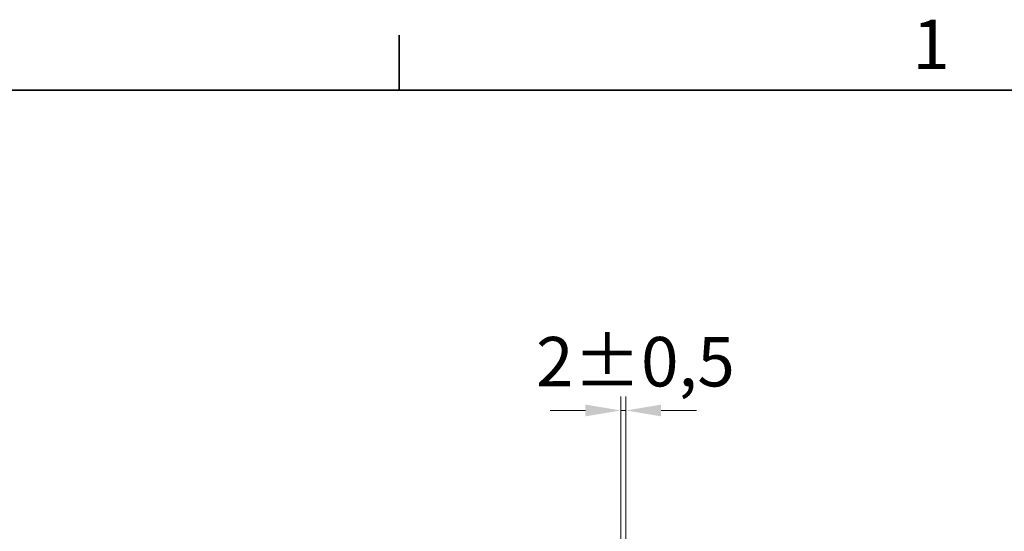
# Model space of a CAD drawing. Units: millimetres. Extents: x 0 to 3599, y 0 to 2100.
# Drawn here: x 2464 to 2813, y 1894 to 2075 of the extents above; entities that cross this region are included whole.
import ezdxf

# ---------------------------------------------------------------- set-up
doc = ezdxf.new("R2010")
doc.units = ezdxf.units.MM
doc.header["$LTSCALE"] = 5
doc.layers.add('Kóta (ISO)', color=5, linetype='Continuous', lineweight=9, true_color=0x0000ff)
doc.layers.add('Rámeček (ISO)', color=7, linetype='Continuous', lineweight=35)
doc.styles.add('Text poznámky (ISO)', font='TAHOMA.TTF')
doc.dimstyles.new('Výchozí (ISO)', dxfattribs={"dimscale": 5, "dimtxt": 3.5, "dimasz": 2.5, "dimexe": 1, "dimexo": 0, "dimgap": 0.762, "dimtad": 1, "dimrnd": 1e-08, "dimtxsty": 'Text poznámky (ISO)', "dimcen": 0.09, "dimdle": 10, "dimclrd": 256, "dimclre": 256, "dimclrt": 256, "dimazin": 2, "dimtfac": 1.001486, "dimtmove": 0, "dimatfit": 3, "dimfxl": 1, "dimtolj": 1, "dimlwd": -1, "dimlwe": -1, "dimarcsym": 0})

# ---------------------------------------------------------------- blocks, each defined once
blk = doc.blocks.new('Rámečky Default Border')
at = {"layer": 'Rámeček (ISO)'}
blk.add_line((519.75, 410), (519.75, 413.9), dxfattribs=at)
at = {"layer": 'Rámeček (ISO)', "flags": 128}
blk.add_lwpolyline([(10, 10), (10, 410), (584, 410), (584, 10), (10, 10)], dxfattribs=at)
at = {"layer": 'Rámeček (ISO)', "insert": (556.085, 410.4), "char_height": 3.5, "attachment_point": 7, "style": 'Text poznámky (ISO)'}
blk.add_mtext('1', dxfattribs=at)
blk = doc.blocks.new('*D54')
at = {"layer": 'Defpoints', "color": 0, "transparency": 16777216}
for p in [(2678.99, 1936.52), (2678.99, 1886.52), (2677.22, 1885.21)]:
    blk.add_point(p, dxfattribs=at)
at = {"layer": 'Kóta (ISO)', "transparency": 16777216}
for p, q in [((2677.22, 1885.21), (2677.22, 1941.52)), ((2678.99, 1886.52), (2678.99, 1941.52)), ((2664.72, 1936.52), (2652.22, 1936.52)), ((2677.22, 1936.52), (2678.99, 1936.52)), ((2691.49, 1936.52), (2703.99, 1936.52))]:
    blk.add_line(p, q, dxfattribs=at)
for points in [[(2664.72, 1938.61), (2664.72, 1934.44), (2677.22, 1936.52)], [(2691.49, 1938.61), (2691.49, 1934.44), (2678.99, 1936.52)]]:
    blk.add_solid(points, dxfattribs=at)
at = {"layer": 'Kóta (ISO)', "transparency": 16777216, "insert": (2647.23, 1962.57), "char_height": 17.5, "attachment_point": 1, "style": 'Text poznámky (ISO)'}
blk.add_mtext('\\A1;2{\\H17.526001;±0,5}', dxfattribs=at)

msp = doc.modelspace()

# ---------------------------------------------------------------- block references
at = {"xscale": 5, "yscale": 5, "zscale": 5}
msp.add_blockref('Rámečky Default Border', (0, 0), dxfattribs=at)

# ---------------------------------------------------------------- dimensions: what is measured, and where the dimension line sits
at = {"layer": 'Kóta (ISO)'}
dim = msp.add_linear_dim(base=(2678.9889, 1936.5232), p1=(2677.2164, 1885.2115), p2=(2678.9889, 1886.5232), angle=180, dimstyle='Výchozí (ISO)', override={"dimgap": 0.762, "dimdec": 0, "dimtol": 1, "dimlim": 0, "dimtp": 0.5, "dimtm": 0.5, "dimtdec": 2, "dimtofl": 1, "dimatfit": 1}, dxfattribs=at)
dim.commit()
dim.dimension.update_dxf_attribs({"geometry": '*D54', "text_midpoint": (2678.1027, 1936.5232), "dimtype": 160})

doc.saveas('drawing.dxf')
